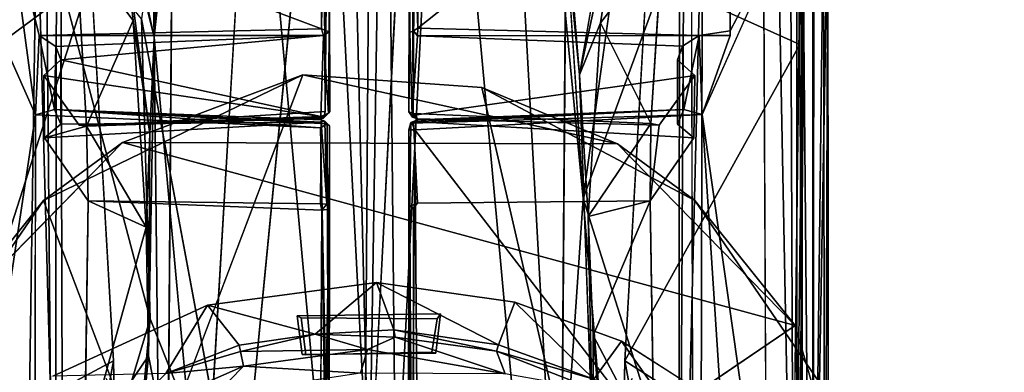
# Model space of a CAD drawing. Units: inches. Extents: x -7 to 5.7, y -22 to 2.2.
# Drawn here: x -3.7 to -2.7, y -7.2 to -6.8 of the extents above; entities that cross this region are included whole.
import ezdxf

# ---------------------------------------------------------------- set-up
doc = ezdxf.new("R2010")
doc.units = ezdxf.units.IN
doc.header["$MEASUREMENT"] = 0
doc.layers.add('WORKTL-BRACKET', color=3, linetype='Continuous')
doc.layers.add('WORKTL-PLATE', color=3, linetype='Continuous')

msp = doc.modelspace()

# ---------------------------------------------------------------- linework, layer by layer
at = {"layer": 'WORKTL-BRACKET'}
for points, invisible_edges in [([(-3.41863, -5.42556, 1.25825), (-3.34259, -7.37423, 1.25575), (-3.62161, -6.78512, 1.25748)], 15), ([(-3.41863, -5.42556, 1.25825), (-3.31606, -5.41841, 1.25789), (-3.34259, -7.37423, 1.25575)], 14), ([(-3.31606, -5.41841, 1.25789), (-3.06173, -6.78485, 1.25721), (-3.34259, -7.37423, 1.25575)], 15), ([(-3.22362, -5.76107, 1.33823), (-3.14695, -5.58302, 1.34081), (-3.12974, -6.88514, 1.3415)], 2), ([(-3.07353, -6.56431, 1.34347), (-3.12974, -6.88514, 1.3415), (-3.14695, -5.58302, 1.34081)], 2), ([(-3.12588, -7.00958, 1.34515), (-3.06475, -6.56962, 1.34721), (-3.21084, -5.71274, 1.33872)], 2), ([(-3.54753, -7.71232, 1.67374), (-3.53232, -5.71811, 1.67319), (-3.73666, -5.76831, 1.682)], 14), ([(-3.15068, -7.71083, 1.67318), (-2.94029, -7.5594, 1.68183), (-3.1355, -5.71663, 1.67374)], 3), ([(-2.9484, -5.75094, 1.68213), (-3.1355, -5.71663, 1.67374), (-2.94029, -7.5594, 1.68183)], 2), ([(-3.73384, -7.68284, 1.68218), (-3.54753, -7.71232, 1.67374), (-3.73666, -5.76831, 1.682)], 2), ([(-3.01447, -7.69464, 1.56836), (-2.90545, -6.61617, 1.56732), (-3.01913, -5.76879, 1.56545)], 1), ([(-3.55836, -6.84718, 1.34168), (-3.44775, -5.80278, 1.33782), (-3.50949, -7.38056, 1.33896)], 2), ([(-3.50949, -7.38056, 1.33896), (-3.44775, -5.80278, 1.33782), (-3.41827, -5.84047, 1.33679)], 1), ([(-3.23526, -5.80278, 1.33782), (-3.18627, -7.35977, 1.33953), (-3.26475, -5.84047, 1.33679)], 3), ([(-3.18627, -7.35977, 1.33953), (-3.23526, -5.80278, 1.33782), (-3.12974, -6.88514, 1.3415)], 13), ([(-3.18627, -7.35977, 1.33953), (-3.34151, -7.32146, 1.3341), (-3.26475, -5.84047, 1.33679)], 12), ([(-3.47286, -7.35594, 1.33742), (-3.43357, -5.84907, 1.33723), (-3.57112, -6.82854, 1.34349)], 1), ([(-3.32916, -5.88131, 1.33438), (-3.43357, -5.84907, 1.33723), (-3.47286, -7.35594, 1.33742)], 2), ([(-3.38609, -6.50376, 1.45439), (-3.38816, -6.5098, 1.45239), (-3.386, -6.92204, 1.45317)], 12), ([(-3.38609, -6.50376, 1.45439), (-3.386, -6.92204, 1.45317), (-3.38168, -6.50593, 1.46189)], 1), ([(-3.38168, -6.50593, 1.46189), (-3.386, -6.92204, 1.45317), (-3.38126, -6.92207, 1.46003)], 2), ([(-3.38255, -6.58659, 1.56217), (-3.38168, -6.50593, 1.46189), (-3.38126, -6.92207, 1.46003)], 12), ([(-3.3003, -6.50282, 1.46187), (-3.3008, -6.59089, 1.56438), (-3.30169, -6.92217, 1.45984)], 2), ([(-3.046, -6.75202, 1.44775), (-3.29489, -6.50728, 1.45253), (-3.29735, -6.92413, 1.4539)], 13), ([(-3.38816, -6.5098, 1.45239), (-3.6368, -6.75395, 1.44776), (-3.386, -6.92204, 1.45317)], 2), ([(-3.38593, -6.58832, 1.56709), (-3.38174, -6.84154, 1.56148), (-3.38943, -6.83863, 1.56822)], 1), ([(-3.38593, -6.58832, 1.56709), (-3.38255, -6.58659, 1.56217), (-3.38174, -6.84154, 1.56148)], 12), ([(-3.38126, -6.92207, 1.46003), (-3.38174, -6.84154, 1.56148), (-3.38255, -6.58659, 1.56217)], 13), ([(-3.29263, -6.83809, 1.56838), (-3.29258, -6.59089, 1.56835), (-2.97771, -6.5872, 1.57385)], 2), ([(-2.97771, -6.5872, 1.57385), (-2.9777, -6.84065, 1.57386), (-3.29263, -6.83809, 1.56838)], 2), ([(-3.30048, -6.84239, 1.56216), (-3.30169, -6.92217, 1.45984), (-3.3008, -6.59089, 1.56438)], 2), ([(-2.90545, -6.61617, 1.56732), (-3.01447, -7.69464, 1.56836), (-2.91906, -7.72563, 1.56942)], 1), ([(-3.00601, -6.92507, 1.57252), (-2.97771, -6.84523, 1.57386), (-2.91064, -6.71224, 1.57725)], 2), ([(-2.91064, -6.71224, 1.57725), (-2.97771, -6.84523, 1.57386), (-2.9777, -6.84065, 1.57386)], 1), ([(-3.62625, -6.9368, 1.4509), (-3.386, -6.92204, 1.45317), (-3.6368, -6.75395, 1.44776)], 2), ([(-3.29735, -6.92413, 1.4539), (-3.05753, -6.93417, 1.44934), (-3.046, -6.75202, 1.44775)], 12), ([(-3.34259, -7.37423, 1.25575), (-3.59913, -7.17324, 1.25634), (-3.62161, -6.78512, 1.25748)], 13), ([(-3.34259, -7.37423, 1.25575), (-3.06173, -6.78485, 1.25721), (-3.08389, -7.17309, 1.25634)], 13), ([(-3.38126, -6.92207, 1.46003), (-3.38264, -6.92359, 1.4656), (-3.38174, -6.84154, 1.56148)], 12), ([(-3.29279, -6.84564, 1.56561), (-3.30048, -6.84239, 1.56216), (-3.29701, -6.84052, 1.56717)], 1), ([(-3.29835, -6.92589, 1.4675), (-3.30048, -6.84239, 1.56216), (-3.29279, -6.84564, 1.56561)], 2), ([(-3.29279, -6.84564, 1.56561), (-3.03074, -6.86991, 1.54303), (-3.29835, -6.92589, 1.4675)], 3), ([(-3.03074, -6.86991, 1.54303), (-3.29279, -6.84564, 1.56561), (-3.0258, -6.85627, 1.55941)], 1), ([(-2.9777, -6.84065, 1.57386), (-3.00911, -6.84531, 1.57226), (-3.29263, -6.83809, 1.56838)], 12), ([(-3.65719, -6.85631, 1.55937), (-3.65227, -6.86991, 1.54303), (-3.65864, -6.91992, 1.56264)], 2), ([(-3.03074, -6.86991, 1.54303), (-3.0258, -6.85627, 1.55941), (-3.02447, -6.91991, 1.56247)], 12), ([(-3.65235, -6.93463, 1.54303), (-3.65227, -6.86991, 1.54303), (-3.66952, -6.88555, 1.52486)], 12), ([(-3.65864, -6.91992, 1.56264), (-3.65227, -6.86991, 1.54303), (-3.65235, -6.93463, 1.54303)], 1), ([(-3.01349, -6.88555, 1.52486), (-3.29835, -6.92589, 1.4675), (-3.03074, -6.86991, 1.54303)], 2), ([(-3.03074, -6.86991, 1.54303), (-3.02447, -6.91991, 1.56247), (-3.03066, -6.93463, 1.54303)], 1), ([(-3.03074, -6.86991, 1.54303), (-3.03066, -6.93463, 1.54303), (-3.01349, -6.88555, 1.52486)], 2), ([(-3.63365, -6.93581, 1.46398), (-3.66856, -6.94858, 1.52596), (-3.66952, -6.88555, 1.52486)], 1), ([(-3.66856, -6.94858, 1.52596), (-3.65235, -6.93463, 1.54303), (-3.66952, -6.88555, 1.52486)], 2), ([(-3.5628, -7.29329, 0.60419), (-3.40844, -6.88489, 0.61227), (-3.22811, -6.89775, 0.60428)], 12), ([(-3.04936, -6.93582, 1.46398), (-3.29835, -6.92589, 1.4675), (-3.01349, -6.88555, 1.52486)], 1), ([(-3.18627, -7.35977, 1.33953), (-3.12974, -6.88514, 1.3415), (-3.1163, -7.26201, 1.34355)], 1), ([(-3.04936, -6.93582, 1.46398), (-3.01349, -6.88555, 1.52486), (-3.01445, -6.94859, 1.52596)], 12), ([(-3.01349, -6.88555, 1.52486), (-3.03066, -6.93463, 1.54303), (-3.01445, -6.94859, 1.52596)], 1), ([(-3.13735, -7.28924, 0.60417), (-3.5628, -7.29329, 0.60419), (-3.22811, -6.89775, 0.60428)], 2), ([(-3.01334, -7.01152, 0.60421), (-3.13735, -7.28924, 0.60417), (-3.22811, -6.89775, 0.60428)], 1), ([(-3.67782, -6.92537, 1.5727), (-3.39051, -6.93856, 1.56799), (-3.67845, -7.35579, 1.57255)], 2), ([(-3.38766, -6.92859, 1.46379), (-3.38264, -6.92359, 1.4656), (-3.38682, -6.92743, 1.45728)], 2), ([(-3.38682, -6.92743, 1.45728), (-3.38126, -6.92207, 1.46003), (-3.386, -6.92204, 1.45317)], 2), ([(-3.38682, -6.92743, 1.45728), (-3.38264, -6.92359, 1.4656), (-3.38126, -6.92207, 1.46003)], 1), ([(-3.05753, -6.93417, 1.44934), (-3.29735, -6.92413, 1.4539), (-3.29278, -6.92935, 1.46246)], 12), ([(-3.02447, -6.91991, 1.56247), (-3.29691, -6.9322, 1.5545), (-3.03066, -6.93463, 1.54303)], 2), ([(-3.66856, -6.94858, 1.52596), (-3.39051, -7.01518, 1.45402), (-3.38975, -6.93283, 1.55214)], 1), ([(-3.38399, -6.93436, 1.56418), (-3.38957, -6.93031, 1.55862), (-3.38152, -6.93636, 1.55858)], 2), ([(-3.38152, -6.93636, 1.55858), (-3.38957, -6.93031, 1.55862), (-3.38628, -6.93185, 1.55499)], 1), ([(-3.38433, -7.0153, 1.45659), (-3.38152, -6.93636, 1.55858), (-3.38628, -6.93185, 1.55499)], 1), ([(-3.30155, -6.94043, 1.56239), (-3.30047, -7.01722, 1.45825), (-3.29958, -6.93305, 1.5585)], 1), ([(-3.30047, -7.01722, 1.45825), (-3.29278, -7.0142, 1.45442), (-3.29691, -6.9322, 1.5545)], 12), ([(-3.30047, -7.01722, 1.45825), (-3.29691, -6.9322, 1.5545), (-3.29958, -6.93305, 1.5585)], 1), ([(-3.29835, -6.92589, 1.4675), (-3.04936, -6.93582, 1.46398), (-3.29278, -6.92935, 1.46246)], 1), ([(-3.29278, -7.0142, 1.45442), (-3.01445, -6.94859, 1.52596), (-3.29691, -6.9322, 1.5545)], 1), ([(-3.03066, -6.93463, 1.54303), (-3.29691, -6.9322, 1.5545), (-3.01445, -6.94859, 1.52596)], 1), ([(-3.29278, -6.92935, 1.46246), (-3.04936, -6.93582, 1.46398), (-3.05753, -6.93417, 1.44934)], 12), ([(-3.38969, -7.34051, 1.56832), (-3.67845, -7.35579, 1.57255), (-3.39051, -6.93856, 1.56799)], 15), ([(-3.62625, -6.9368, 1.4509), (-3.66856, -6.94858, 1.52596), (-3.63365, -6.93581, 1.46398)], 2), ([(-3.38236, -7.34029, 1.56395), (-3.38969, -7.34051, 1.56832), (-3.39051, -6.93856, 1.56799)], 2), ([(-3.38433, -7.0153, 1.45659), (-3.38188, -7.02037, 1.45696), (-3.38152, -6.93636, 1.55858)], 12), ([(-3.38152, -6.93636, 1.55858), (-3.38188, -7.02037, 1.45696), (-3.3817, -7.34478, 1.55705)], 2), ([(-3.30047, -7.01722, 1.45825), (-3.30155, -6.94043, 1.56239), (-3.30176, -7.34384, 1.56033)], 13), ([(-3.29541, -6.94043, 1.56798), (-2.978, -7.35344, 1.57377), (-3.29262, -7.34028, 1.56841)], 2), ([(-3.04936, -6.93582, 1.46398), (-3.01445, -6.94859, 1.52596), (-3.0584, -7.01208, 1.45148)], 1), ([(-3.59026, -6.95321, 0.63614), (-3.77062, -7.13759, 0.67255), (-2.91239, -7.13759, 0.67255)], 2), ([(-3.66856, -6.94858, 1.52596), (-3.62461, -7.01208, 1.45148), (-3.39051, -7.01518, 1.45402)], 12), ([(-3.01445, -6.94859, 1.52596), (-3.29278, -7.0142, 1.45442), (-3.0584, -7.01208, 1.45148)], 1), ([(-3.5628, -7.29329, 0.60419), (-3.81887, -7.22927, 0.60413), (-3.66968, -7.01152, 0.60421)], 1), ([(-3.62833, -7.26319, 1.44803), (-3.3893, -7.02133, 1.45198), (-3.62461, -7.01208, 1.45148)], 1), ([(-3.29278, -7.0142, 1.45442), (-3.29698, -7.01902, 1.45325), (-3.29663, -7.2623, 1.45304)], 12), ([(-3.29278, -7.0142, 1.45442), (-3.29663, -7.2623, 1.45304), (-3.05431, -7.26471, 1.4482)], 13), ([(-3.29278, -7.0142, 1.45442), (-3.05431, -7.26471, 1.4482), (-3.0584, -7.01208, 1.45148)], 1), ([(-2.86395, -7.22976, 0.60412), (-3.13735, -7.28924, 0.60417), (-3.01334, -7.01152, 0.60421)], 3), ([(-3.01334, -7.01152, 0.60421), (-2.91239, -7.13759, 0.67255), (-2.86395, -7.22976, 0.60412)], 2), ([(-3.3893, -7.02133, 1.45198), (-3.62833, -7.26319, 1.44803), (-3.39054, -7.26131, 1.45252)], 1), ([(-3.38254, -7.26352, 1.45825), (-3.3817, -7.34478, 1.55705), (-3.38188, -7.02037, 1.45696)], 2), ([(-3.30176, -7.34384, 1.56033), (-3.29959, -7.2653, 1.45668), (-3.30047, -7.01722, 1.45825)], 12), ([(-3.29663, -7.2623, 1.45304), (-3.29698, -7.01902, 1.45325), (-3.30047, -7.01722, 1.45825)], 12), ([(-3.30047, -7.01722, 1.45825), (-3.29959, -7.2653, 1.45668), (-3.29663, -7.2623, 1.45304)], 12), ([(-3.33431, -7.09415, 0.52543), (-3.50438, -7.11724, 0.52543), (-3.41394, -7.12798, 0.52543)], 14), ([(-3.26976, -7.12591, 0.52542), (-3.33431, -7.09415, 0.52543), (-3.41394, -7.12798, 0.52543)], 3), ([(-3.19476, -7.11401, 0.52543), (-3.33431, -7.09415, 0.52543), (-3.26976, -7.12591, 0.52542)], 14), ([(-3.2879, -7.1958, 0.52543), (-3.19476, -7.11401, 0.52543), (-3.27422, -7.16562, 0.52543)], 15), ([(-3.19476, -7.11401, 0.52543), (-3.2879, -7.1958, 0.52543), (-3.12695, -7.24123, 0.52543)], 13), ([(-3.19476, -7.11401, 0.52543), (-3.26976, -7.12591, 0.52542), (-3.27422, -7.16562, 0.52543)], 13), ([(-3.08735, -7.15349, 0.52543), (-3.19476, -7.11401, 0.52543), (-3.12695, -7.24123, 0.52543)], 14), ([(-3.66044, -7.18871, 0.52543), (-3.60678, -7.19064, 0.52543), (-3.50438, -7.11724, 0.52543)], 3), ([(-3.50438, -7.11724, 0.52543), (-3.60678, -7.19064, 0.52543), (-3.58805, -7.22501, 0.52543)], 13), ([(-3.52201, -7.22758, 0.52543), (-3.50438, -7.11724, 0.52543), (-3.58805, -7.22501, 0.52543)], 15), ([(-3.52201, -7.22758, 0.52543), (-3.40853, -7.19844, 0.52543), (-3.50438, -7.11724, 0.52543)], 14), ([(-3.50438, -7.11724, 0.52543), (-3.40853, -7.19844, 0.52543), (-3.40889, -7.1668, 0.52543)], 15), ([(-3.40889, -7.1668, 0.52543), (-3.41394, -7.12798, 0.52543), (-3.50438, -7.11724, 0.52543)], 14), ([(-3.41394, -7.12798, 0.52543), (-3.41002, -7.12977, 0.48605), (-3.26976, -7.12591, 0.52542)], 2), ([(-3.41002, -7.12977, 0.48605), (-3.41394, -7.12798, 0.52543), (-3.40889, -7.1668, 0.52543)], 12), ([(-3.27289, -7.13075, 0.48606), (-3.26976, -7.12591, 0.52542), (-3.41002, -7.12977, 0.48605)], 2), ([(-3.27832, -7.16457, 0.48605), (-3.41002, -7.12977, 0.48605), (-3.40541, -7.16721, 0.48606)], 1), ([(-3.27832, -7.16457, 0.48605), (-3.27289, -7.13075, 0.48606), (-3.41002, -7.12977, 0.48605)], 12), ([(-3.40889, -7.1668, 0.52543), (-3.40541, -7.16721, 0.48606), (-3.41002, -7.12977, 0.48605)], 12), ([(-3.27832, -7.16457, 0.48605), (-3.27422, -7.16562, 0.52543), (-3.27289, -7.13075, 0.48606)], 2), ([(-3.26976, -7.12591, 0.52542), (-3.27289, -7.13075, 0.48606), (-3.27422, -7.16562, 0.52543)], 2), ([(-3.41336, -7.34131, 0.71287), (-3.77062, -7.13759, 0.67255), (-3.82218, -7.31409, 0.71153)], 1), ([(-3.77062, -7.13759, 0.67255), (-3.41336, -7.34131, 0.71287), (-2.91239, -7.13759, 0.67255)], 15), ([(-3.26997, -7.38063, 0.72037), (-2.91239, -7.13759, 0.67255), (-3.41336, -7.34131, 0.71287)], 2), ([(-2.86395, -7.22976, 0.60412), (-2.91239, -7.13759, 0.67255), (-2.86077, -7.31451, 0.71159)], 1), ([(-3.09496, -7.22501, 0.52543), (-3.08735, -7.15349, 0.52543), (-3.12695, -7.24123, 0.52543)], 15), ([(-3.08735, -7.15349, 0.52543), (-3.09496, -7.22501, 0.52543), (-3.07623, -7.19064, 0.52543)], 13), ([(-3.08735, -7.15349, 0.52543), (-3.07623, -7.19064, 0.52543), (-2.96492, -7.23147, 0.52543)], 3), ([(-3.59913, -7.17324, 1.25634), (-3.34259, -7.37423, 1.25575), (-3.50114, -7.41773, 1.2553)], 13), ([(-3.50114, -7.41773, 1.2553), (-3.59227, -7.50677, 1.25537), (-3.59913, -7.17324, 1.25634)], 12), ([(-3.27832, -7.16457, 0.48605), (-3.40889, -7.1668, 0.52543), (-3.27422, -7.16562, 0.52543)], 1), ([(-3.27832, -7.16457, 0.48605), (-3.40541, -7.16721, 0.48606), (-3.40889, -7.1668, 0.52543)], 12), ([(-3.27422, -7.16562, 0.52543), (-3.40889, -7.1668, 0.52543), (-3.2879, -7.1958, 0.52543)], 14), ([(-3.2879, -7.1958, 0.52543), (-3.40889, -7.1668, 0.52543), (-3.40853, -7.19844, 0.52543)], 3), ([(-3.08389, -7.17309, 1.25634), (-3.18355, -7.41673, 1.25529), (-3.34259, -7.37423, 1.25575)], 13), ([(-3.18355, -7.41673, 1.25529), (-3.08389, -7.17309, 1.25634), (-3.09066, -7.50689, 1.25537)], 1)]:
    msp.add_3dface(points, dxfattribs=dict(at, invisible_edges=invisible_edges))
for points in [[(-3.5787, -5.64279, 1.34239), (-3.51524, -5.56661, 1.34013), (-3.55836, -6.84718, 1.34168)], [(-3.55836, -6.84718, 1.34168), (-3.51524, -5.56661, 1.34013), (-3.4594, -5.76107, 1.33823)], [(-3.61988, -6.56433, 1.34685), (-3.5787, -5.64279, 1.34239), (-3.55836, -6.84718, 1.34168)], [(-3.34893, -7.72635, 1.67041), (-3.33457, -5.70439, 1.67038), (-3.53232, -5.71811, 1.67319)], [(-3.34893, -7.72635, 1.67041), (-3.15068, -7.71083, 1.67318), (-3.33457, -5.70439, 1.67038)], [(-3.15068, -7.71083, 1.67318), (-3.1355, -5.71663, 1.67374), (-3.33457, -5.70439, 1.67038)], [(-3.21084, -5.71274, 1.33872), (-3.2391, -5.83533, 1.33772), (-3.12588, -7.00958, 1.34515)], [(-3.34893, -7.72635, 1.67041), (-3.53232, -5.71811, 1.67319), (-3.54753, -7.71232, 1.67374)], [(-2.92075, -5.76275, 1.67772), (-2.9484, -5.75094, 1.68213), (-2.91349, -7.55929, 1.67731)], [(-2.91349, -7.55929, 1.67731), (-2.9484, -5.75094, 1.68213), (-2.94029, -7.5594, 1.68183)], [(-3.44775, -5.80278, 1.33782), (-3.55836, -6.84718, 1.34168), (-3.4594, -5.76107, 1.33823)], [(-3.23526, -5.80278, 1.33782), (-3.22362, -5.76107, 1.33823), (-3.12974, -6.88514, 1.3415)], [(-2.91349, -7.55929, 1.67731), (-2.89276, -5.8751, 1.66396), (-2.92075, -5.76275, 1.67772)], [(-3.01447, -7.69464, 1.56836), (-3.01913, -5.76879, 1.56545), (-3.02945, -7.65388, 1.54782)], [(-3.01913, -5.76879, 1.56545), (-3.02819, -5.77506, 1.54499), (-3.02945, -7.65388, 1.54782)], [(-3.77494, -5.79268, 1.57217), (-3.77309, -6.89746, 1.56802), (-3.67556, -5.77586, 1.56836)], [(-3.77203, -7.68259, 1.57053), (-3.67556, -5.77586, 1.56836), (-3.77309, -6.89746, 1.56802)], [(-3.77203, -7.68259, 1.57053), (-3.6584, -7.69644, 1.56692), (-3.67556, -5.77586, 1.56836)], [(-3.67638, -6.69932, 1.52359), (-3.65482, -5.78001, 1.54913), (-3.64957, -7.68551, 1.5444)], [(-3.6584, -7.69644, 1.56692), (-3.65482, -5.78001, 1.54913), (-3.67556, -5.77586, 1.56836)], [(-3.64957, -7.68551, 1.5444), (-3.65482, -5.78001, 1.54913), (-3.6584, -7.69644, 1.56692)], [(-3.02819, -5.77506, 1.54499), (-3.00567, -6.68019, 1.52288), (-3.02945, -7.65388, 1.54782)], [(-3.50949, -7.38056, 1.33896), (-3.41827, -5.84047, 1.33679), (-3.34151, -7.32146, 1.3341)], [(-3.34151, -7.32146, 1.3341), (-3.41827, -5.84047, 1.33679), (-3.37675, -5.86325, 1.33534)], [(-3.31882, -5.86762, 1.33468), (-3.26475, -5.84047, 1.33679), (-3.34151, -7.32146, 1.3341)], [(-3.32916, -5.88131, 1.33438), (-3.31454, -7.33829, 1.33039), (-3.2391, -5.83533, 1.33772)], [(-3.2391, -5.83533, 1.33772), (-3.31454, -7.33829, 1.33039), (-3.15245, -7.4009, 1.3361)], [(-3.2391, -5.83533, 1.33772), (-3.15245, -7.4009, 1.3361), (-3.12588, -7.00958, 1.34515)], [(-3.31882, -5.86762, 1.33468), (-3.34151, -7.32146, 1.3341), (-3.37675, -5.86325, 1.33534)], [(-2.89435, -5.85625, 1.58349), (-2.91071, -7.59627, 1.5773), (-2.91087, -5.85987, 1.57709)], [(-2.89435, -5.85625, 1.58349), (-2.89457, -7.61425, 1.58362), (-2.91071, -7.59627, 1.5773)], [(-2.89435, -5.85625, 1.58349), (-2.88385, -6.7146, 1.59877), (-2.89457, -7.61425, 1.58362)], [(-3.47286, -7.35594, 1.33742), (-3.31454, -7.33829, 1.33039), (-3.32916, -5.88131, 1.33438)], [(-2.91349, -7.55929, 1.67731), (-2.89401, -7.55921, 1.66505), (-2.89276, -5.8751, 1.66396)], [(-2.89401, -7.55921, 1.66505), (-2.87942, -6.71449, 1.62875), (-2.89276, -5.8751, 1.66396)], [(-3.30169, -6.92217, 1.45984), (-3.29874, -6.50348, 1.45596), (-3.3003, -6.50282, 1.46187)], [(-3.29874, -6.50348, 1.45596), (-3.30169, -6.92217, 1.45984), (-3.29735, -6.92413, 1.4539)], [(-3.29735, -6.92413, 1.4539), (-3.29489, -6.50728, 1.45253), (-3.29874, -6.50348, 1.45596)], [(-3.59417, -6.70091, 1.34729), (-3.61988, -6.56433, 1.34685), (-3.55836, -6.84718, 1.34168)], [(-3.08081, -6.65955, 1.34753), (-3.12974, -6.88514, 1.3415), (-3.07353, -6.56431, 1.34347)], [(-3.00567, -6.68019, 1.52288), (-3.06475, -6.56962, 1.34721), (-3.12588, -7.00958, 1.34515)], [(-3.77309, -6.89746, 1.56802), (-3.78226, -6.58059, 1.56188), (-3.62161, -6.78512, 1.25748)], [(-3.39056, -6.58881, 1.5679), (-3.38593, -6.58832, 1.56709), (-3.38943, -6.83863, 1.56822)], [(-2.97771, -6.5872, 1.57385), (-2.91064, -6.71224, 1.57725), (-2.9777, -6.84065, 1.57386)], [(-3.38943, -6.83863, 1.56822), (-3.70532, -6.71982, 1.57403), (-3.39056, -6.58881, 1.5679)], [(-3.29701, -6.84052, 1.56717), (-3.30048, -6.84239, 1.56216), (-3.3008, -6.59089, 1.56438)], [(-3.3008, -6.59089, 1.56438), (-3.29258, -6.59089, 1.56835), (-3.29263, -6.83809, 1.56838)], [(-3.29263, -6.83809, 1.56838), (-3.29701, -6.84052, 1.56717), (-3.3008, -6.59089, 1.56438)], [(-2.90763, -6.85451, 1.55555), (-3.06173, -6.78485, 1.25721), (-2.90545, -6.61617, 1.56732)], [(-2.91906, -7.72563, 1.56942), (-2.89726, -7.56173, 1.56623), (-2.90545, -6.61617, 1.56732)], [(-2.90545, -6.61617, 1.56732), (-2.90532, -7.28733, 1.55985), (-2.90763, -6.85451, 1.55555)], [(-2.90532, -7.28733, 1.55985), (-2.90545, -6.61617, 1.56732), (-2.89726, -7.56173, 1.56623)], [(-3.12974, -6.88514, 1.3415), (-3.08081, -6.65955, 1.34753), (-3.10844, -6.83252, 1.34607)], [(-3.08081, -6.65955, 1.34753), (-3.046, -6.75202, 1.44775), (-3.10844, -6.83252, 1.34607)], [(-3.00567, -6.68019, 1.52288), (-3.12588, -7.00958, 1.34515), (-3.00726, -7.38484, 1.52543)], [(-3.00567, -6.68019, 1.52288), (-3.00726, -7.38484, 1.52543), (-3.02945, -7.65388, 1.54782)], [(-3.56213, -7.13094, 1.34605), (-3.67638, -6.69932, 1.52359), (-3.68874, -7.5559, 1.51838)], [(-3.64957, -7.68551, 1.5444), (-3.68874, -7.5559, 1.51838), (-3.67638, -6.69932, 1.52359)], [(-3.57112, -6.82854, 1.34349), (-3.67638, -6.69932, 1.52359), (-3.56213, -7.13094, 1.34605)], [(-3.6368, -6.75395, 1.44776), (-3.59417, -6.70091, 1.34729), (-3.57927, -6.83034, 1.35203)], [(-3.56261, -6.94431, 1.34439), (-3.59417, -6.70091, 1.34729), (-3.55836, -6.84718, 1.34168)], [(-3.59417, -6.70091, 1.34729), (-3.56261, -6.94431, 1.34439), (-3.57927, -6.83034, 1.35203)], [(-3.77237, -6.71224, 1.57725), (-3.67782, -6.92537, 1.5727), (-3.77236, -7.55439, 1.57725)], [(-3.70532, -6.71982, 1.57403), (-3.67782, -6.92537, 1.5727), (-3.77237, -6.71224, 1.57725)], [(-3.00601, -6.92507, 1.57252), (-2.91064, -6.71224, 1.57725), (-2.91071, -7.59627, 1.5773)], [(-2.88385, -6.7146, 1.59877), (-2.88243, -7.60117, 1.59964), (-2.89457, -7.61425, 1.58362)], [(-2.87942, -6.71449, 1.62875), (-2.89401, -7.55921, 1.66505), (-2.87858, -7.55918, 1.63537)], [(-2.88243, -7.60117, 1.59964), (-2.88385, -6.7146, 1.59877), (-2.87942, -6.71449, 1.62875)], [(-2.88243, -7.60117, 1.59964), (-2.87942, -6.71449, 1.62875), (-2.87858, -7.55918, 1.63537)], [(-3.70532, -6.71982, 1.57403), (-3.38943, -6.83863, 1.56822), (-3.67392, -6.84531, 1.57226)], [(-3.67782, -6.92537, 1.5727), (-3.70532, -6.71982, 1.57403), (-3.67392, -6.84531, 1.57226)], [(-3.62625, -6.9368, 1.4509), (-3.6368, -6.75395, 1.44776), (-3.57927, -6.83034, 1.35203)], [(-3.10844, -6.83252, 1.34607), (-3.046, -6.75202, 1.44775), (-3.05753, -6.93417, 1.44934)], [(-3.62161, -6.78512, 1.25748), (-3.77662, -7.26809, 1.55883), (-3.77309, -6.89746, 1.56802)], [(-3.59913, -7.17324, 1.25634), (-3.77662, -7.26809, 1.55883), (-3.62161, -6.78512, 1.25748)], [(-3.08389, -7.17309, 1.25634), (-3.06173, -6.78485, 1.25721), (-2.90763, -6.85451, 1.55555)], [(-3.57927, -6.83034, 1.35203), (-3.56638, -7.03855, 1.35157), (-3.62625, -6.9368, 1.4509)], [(-3.56261, -6.94431, 1.34439), (-3.56638, -7.03855, 1.35157), (-3.57927, -6.83034, 1.35203)], [(-3.57112, -6.82854, 1.34349), (-3.56213, -7.13094, 1.34605), (-3.47286, -7.35594, 1.33742)], [(-3.10844, -6.83252, 1.34607), (-3.12084, -7.02771, 1.34563), (-3.12974, -6.88514, 1.3415)], [(-3.12084, -7.02771, 1.34563), (-3.10844, -6.83252, 1.34607), (-3.05753, -6.93417, 1.44934)], [(-3.67782, -6.92537, 1.5727), (-3.67392, -6.84531, 1.57226), (-3.65864, -6.91992, 1.56264)], [(-3.67392, -6.84531, 1.57226), (-3.38943, -6.83863, 1.56822), (-3.3877, -6.84536, 1.56462)], [(-3.65719, -6.85631, 1.55937), (-3.67392, -6.84531, 1.57226), (-3.3877, -6.84536, 1.56462)], [(-3.67392, -6.84531, 1.57226), (-3.65719, -6.85631, 1.55937), (-3.65864, -6.91992, 1.56264)], [(-3.3877, -6.84536, 1.56462), (-3.65227, -6.86991, 1.54303), (-3.65719, -6.85631, 1.55937)], [(-3.65227, -6.86991, 1.54303), (-3.3877, -6.84536, 1.56462), (-3.39008, -6.92698, 1.46842)], [(-3.38264, -6.92359, 1.4656), (-3.39008, -6.92698, 1.46842), (-3.3877, -6.84536, 1.56462)], [(-3.38943, -6.83863, 1.56822), (-3.38174, -6.84154, 1.56148), (-3.3877, -6.84536, 1.56462)], [(-3.38174, -6.84154, 1.56148), (-3.38264, -6.92359, 1.4656), (-3.3877, -6.84536, 1.56462)], [(-3.30169, -6.92217, 1.45984), (-3.30048, -6.84239, 1.56216), (-3.29835, -6.92589, 1.4675)], [(-3.29279, -6.84564, 1.56561), (-3.29701, -6.84052, 1.56717), (-3.29263, -6.83809, 1.56838)], [(-3.29263, -6.83809, 1.56838), (-3.00911, -6.84531, 1.57226), (-3.29279, -6.84564, 1.56561)], [(-3.00911, -6.84531, 1.57226), (-3.0258, -6.85627, 1.55941), (-3.29279, -6.84564, 1.56561)], [(-3.0258, -6.85627, 1.55941), (-3.00911, -6.84531, 1.57226), (-3.02447, -6.91991, 1.56247)], [(-3.02447, -6.91991, 1.56247), (-3.00911, -6.84531, 1.57226), (-3.00601, -6.92507, 1.57252)], [(-2.97771, -6.84523, 1.57386), (-3.00911, -6.84531, 1.57226), (-2.9777, -6.84065, 1.57386)], [(-2.97771, -6.84523, 1.57386), (-3.00601, -6.92507, 1.57252), (-3.00911, -6.84531, 1.57226)], [(-3.55836, -6.84718, 1.34168), (-3.564, -7.16816, 1.34545), (-3.56261, -6.94431, 1.34439)], [(-3.55836, -6.84718, 1.34168), (-3.55403, -7.21762, 1.34153), (-3.564, -7.16816, 1.34545)], [(-3.55403, -7.21762, 1.34153), (-3.55836, -6.84718, 1.34168), (-3.50949, -7.38056, 1.33896)], [(-3.08389, -7.17309, 1.25634), (-2.90763, -6.85451, 1.55555), (-2.90532, -7.28733, 1.55985)], [(-3.39008, -6.92698, 1.46842), (-3.66952, -6.88555, 1.52486), (-3.65227, -6.86991, 1.54303)], [(-3.66968, -7.01152, 0.60421), (-3.40844, -6.88489, 0.61227), (-3.5628, -7.29329, 0.60419)], [(-3.66968, -7.01152, 0.60421), (-3.59026, -6.95321, 0.63614), (-3.40844, -6.88489, 0.61227)], [(-3.63365, -6.93581, 1.46398), (-3.66952, -6.88555, 1.52486), (-3.39008, -6.92698, 1.46842)], [(-3.09112, -6.9544, 0.6363), (-3.40844, -6.88489, 0.61227), (-3.59026, -6.95321, 0.63614)], [(-3.09112, -6.9544, 0.6363), (-3.22811, -6.89775, 0.60428), (-3.40844, -6.88489, 0.61227)], [(-3.1163, -7.26201, 1.34355), (-3.12974, -6.88514, 1.3415), (-3.12084, -7.02771, 1.34563)], [(-3.22811, -6.89775, 0.60428), (-3.09112, -6.9544, 0.6363), (-3.01334, -7.01152, 0.60421)], [(-3.67782, -6.92537, 1.5727), (-3.67845, -7.35579, 1.57255), (-3.77236, -7.55439, 1.57725)], [(-3.39051, -6.93856, 1.56799), (-3.67782, -6.92537, 1.5727), (-3.65864, -6.91992, 1.56264)], [(-3.65864, -6.91992, 1.56264), (-3.65235, -6.93463, 1.54303), (-3.38975, -6.93283, 1.55214)], [(-3.38399, -6.93436, 1.56418), (-3.39051, -6.93856, 1.56799), (-3.65864, -6.91992, 1.56264)], [(-3.65864, -6.91992, 1.56264), (-3.38957, -6.93031, 1.55862), (-3.38399, -6.93436, 1.56418)], [(-3.65864, -6.91992, 1.56264), (-3.38975, -6.93283, 1.55214), (-3.38957, -6.93031, 1.55862)], [(-3.38682, -6.92743, 1.45728), (-3.386, -6.92204, 1.45317), (-3.62625, -6.9368, 1.4509)], [(-3.38766, -6.92859, 1.46379), (-3.39008, -6.92698, 1.46842), (-3.38264, -6.92359, 1.4656)], [(-3.29835, -6.92589, 1.4675), (-3.29774, -6.92779, 1.4632), (-3.30169, -6.92217, 1.45984)], [(-3.29735, -6.92413, 1.4539), (-3.30169, -6.92217, 1.45984), (-3.29774, -6.92779, 1.4632)], [(-3.29844, -6.93382, 1.56416), (-3.02447, -6.91991, 1.56247), (-3.00601, -6.92507, 1.57252)], [(-3.29266, -6.93051, 1.55811), (-3.02447, -6.91991, 1.56247), (-3.29844, -6.93382, 1.56416)], [(-3.29541, -6.94043, 1.56798), (-3.29844, -6.93382, 1.56416), (-3.00601, -6.92507, 1.57252)], [(-3.29278, -6.92935, 1.46246), (-3.29735, -6.92413, 1.4539), (-3.29774, -6.92779, 1.4632)], [(-3.02447, -6.91991, 1.56247), (-3.29266, -6.93051, 1.55811), (-3.29691, -6.9322, 1.5545)], [(-3.00601, -6.92507, 1.57252), (-2.978, -7.35344, 1.57377), (-3.29541, -6.94043, 1.56798)], [(-2.978, -7.35344, 1.57377), (-3.00601, -6.92507, 1.57252), (-2.91071, -7.59627, 1.5773)], [(-3.38975, -6.93283, 1.55214), (-3.65235, -6.93463, 1.54303), (-3.66856, -6.94858, 1.52596)], [(-3.62625, -6.9368, 1.4509), (-3.63365, -6.93581, 1.46398), (-3.39008, -6.92698, 1.46842)], [(-3.39008, -6.92698, 1.46842), (-3.38766, -6.92859, 1.46379), (-3.62625, -6.9368, 1.4509)], [(-3.62625, -6.9368, 1.4509), (-3.38766, -6.92859, 1.46379), (-3.38682, -6.92743, 1.45728)], [(-3.39051, -7.01518, 1.45402), (-3.38433, -7.0153, 1.45659), (-3.38975, -6.93283, 1.55214)], [(-3.38399, -6.93436, 1.56418), (-3.38236, -7.34029, 1.56395), (-3.39051, -6.93856, 1.56799)], [(-3.38957, -6.93031, 1.55862), (-3.38975, -6.93283, 1.55214), (-3.38628, -6.93185, 1.55499)], [(-3.38433, -7.0153, 1.45659), (-3.38628, -6.93185, 1.55499), (-3.38975, -6.93283, 1.55214)], [(-3.38399, -6.93436, 1.56418), (-3.38152, -6.93636, 1.55858), (-3.38236, -7.34029, 1.56395)], [(-3.29844, -6.93382, 1.56416), (-3.30155, -6.94043, 1.56239), (-3.29958, -6.93305, 1.5585)], [(-3.30155, -6.94043, 1.56239), (-3.29844, -6.93382, 1.56416), (-3.29541, -6.94043, 1.56798)], [(-3.29958, -6.93305, 1.5585), (-3.29266, -6.93051, 1.55811), (-3.29844, -6.93382, 1.56416)], [(-3.29958, -6.93305, 1.5585), (-3.29691, -6.9322, 1.5545), (-3.29266, -6.93051, 1.55811)], [(-3.29774, -6.92779, 1.4632), (-3.29835, -6.92589, 1.4675), (-3.29278, -6.92935, 1.46246)], [(-3.05753, -6.93417, 1.44934), (-3.0584, -7.01208, 1.45148), (-3.12084, -7.02771, 1.34563)], [(-3.04936, -6.93582, 1.46398), (-3.0584, -7.01208, 1.45148), (-3.05753, -6.93417, 1.44934)], [(-3.62625, -6.9368, 1.4509), (-3.62461, -7.01208, 1.45148), (-3.66856, -6.94858, 1.52596)], [(-3.56638, -7.03855, 1.35157), (-3.62461, -7.01208, 1.45148), (-3.62625, -6.9368, 1.4509)], [(-3.564, -7.16816, 1.34545), (-3.56638, -7.03855, 1.35157), (-3.56261, -6.94431, 1.34439)], [(-3.38236, -7.34029, 1.56395), (-3.38152, -6.93636, 1.55858), (-3.3817, -7.34478, 1.55705)], [(-3.2982, -7.34595, 1.56512), (-3.30176, -7.34384, 1.56033), (-3.30155, -6.94043, 1.56239)], [(-3.29541, -6.94043, 1.56798), (-3.2982, -7.34595, 1.56512), (-3.30155, -6.94043, 1.56239)], [(-3.29262, -7.34028, 1.56841), (-3.2982, -7.34595, 1.56512), (-3.29541, -6.94043, 1.56798)], [(-3.77062, -7.13759, 0.67255), (-3.59026, -6.95321, 0.63614), (-3.66968, -7.01152, 0.60421)], [(-2.91239, -7.13759, 0.67255), (-3.09112, -6.9544, 0.6363), (-3.59026, -6.95321, 0.63614)], [(-2.91239, -7.13759, 0.67255), (-3.01334, -7.01152, 0.60421), (-3.09112, -6.9544, 0.6363)], [(-3.66968, -7.01152, 0.60421), (-3.81887, -7.22927, 0.60413), (-3.77062, -7.13759, 0.67255)], [(-3.62833, -7.26319, 1.44803), (-3.62461, -7.01208, 1.45148), (-3.56638, -7.03855, 1.35157)], [(-3.39051, -7.01518, 1.45402), (-3.62461, -7.01208, 1.45148), (-3.3893, -7.02133, 1.45198)], [(-3.29278, -7.0142, 1.45442), (-3.30047, -7.01722, 1.45825), (-3.29698, -7.01902, 1.45325)], [(-3.15245, -7.4009, 1.3361), (-3.08853, -7.46288, 1.3403), (-3.12588, -7.00958, 1.34515)], [(-3.00726, -7.38484, 1.52543), (-3.12588, -7.00958, 1.34515), (-3.08853, -7.46288, 1.3403)], [(-3.12084, -7.02771, 1.34563), (-3.0584, -7.01208, 1.45148), (-3.11568, -7.14775, 1.3508)], [(-3.05431, -7.26471, 1.4482), (-3.11568, -7.14775, 1.3508), (-3.0584, -7.01208, 1.45148)], [(-3.3893, -7.02133, 1.45198), (-3.39054, -7.26131, 1.45252), (-3.38597, -7.26127, 1.45317)], [(-3.3893, -7.02133, 1.45198), (-3.38433, -7.0153, 1.45659), (-3.39051, -7.01518, 1.45402)], [(-3.38433, -7.0153, 1.45659), (-3.3893, -7.02133, 1.45198), (-3.38188, -7.02037, 1.45696)], [(-3.38597, -7.26127, 1.45317), (-3.38188, -7.02037, 1.45696), (-3.3893, -7.02133, 1.45198)], [(-3.38597, -7.26127, 1.45317), (-3.38254, -7.26352, 1.45825), (-3.38188, -7.02037, 1.45696)], [(-3.11568, -7.14775, 1.3508), (-3.1163, -7.26201, 1.34355), (-3.12084, -7.02771, 1.34563)], [(-3.56638, -7.03855, 1.35157), (-3.564, -7.16816, 1.34545), (-3.62833, -7.26319, 1.44803)], [(-3.33431, -7.09415, 0.52543), (-3.3958, -7.14623, -0.78606), (-3.50438, -7.11724, 0.52543)], [(-3.31661, -7.14184, -0.77721), (-3.3958, -7.14623, -0.78606), (-3.33431, -7.09415, 0.52543)], [(-3.33431, -7.09415, 0.52543), (-3.19476, -7.11401, 0.52543), (-3.21116, -7.15722, -0.77637)], [(-3.21116, -7.15722, -0.77637), (-3.31661, -7.14184, -0.77721), (-3.33431, -7.09415, 0.52543)], [(-3.11512, -7.19171, -0.78019), (-3.21116, -7.15722, -0.77637), (-3.19476, -7.11401, 0.52543)], [(-3.19476, -7.11401, 0.52543), (-3.08735, -7.15349, 0.52543), (-3.11512, -7.19171, -0.78019)], [(-3.54641, -7.18597, -0.79229), (-3.66044, -7.18871, 0.52543), (-3.50438, -7.11724, 0.52543)], [(-3.47252, -7.15738, -0.77637), (-3.54641, -7.18597, -0.79229), (-3.50438, -7.11724, 0.52543)], [(-3.3958, -7.14623, -0.78606), (-3.47252, -7.15738, -0.77637), (-3.50438, -7.11724, 0.52543)], [(-3.68874, -7.5559, 1.51838), (-3.58917, -7.42442, 1.34381), (-3.56213, -7.13094, 1.34605)], [(-3.56213, -7.13094, 1.34605), (-3.58917, -7.42442, 1.34381), (-3.47286, -7.35594, 1.33742)], [(-3.31661, -7.14184, -0.77721), (-3.31548, -7.14924, -0.79643), (-3.3958, -7.14623, -0.78606)], [(-3.31661, -7.14184, -0.77721), (-3.21306, -7.16363, -0.79522), (-3.31548, -7.14924, -0.79643)], [(-3.21116, -7.15722, -0.77637), (-3.21306, -7.16363, -0.79522), (-3.31661, -7.14184, -0.77721)], [(-2.91239, -7.13759, 0.67255), (-3.26997, -7.38063, 0.72037), (-2.86077, -7.31451, 0.71159)], [(-3.3958, -7.14623, -0.78606), (-3.47116, -7.16394, -0.79522), (-3.47252, -7.15738, -0.77637)], [(-3.47116, -7.16394, -0.79522), (-3.3958, -7.14623, -0.78606), (-3.34321, -7.16171, -0.8125)], [(-3.3958, -7.14623, -0.78606), (-3.31548, -7.14924, -0.79643), (-3.34321, -7.16171, -0.8125)], [(-3.31548, -7.14924, -0.79643), (-3.20454, -7.18634, -0.81694), (-3.34321, -7.16171, -0.8125)], [(-3.31548, -7.14924, -0.79643), (-3.21306, -7.16363, -0.79522), (-3.20454, -7.18634, -0.81694)], [(-3.11568, -7.14775, 1.3508), (-3.1014, -7.31047, 1.35238), (-3.1163, -7.26201, 1.34355)], [(-3.11568, -7.14775, 1.3508), (-3.05431, -7.26471, 1.4482), (-3.1014, -7.31047, 1.35238)], [(-3.02141, -7.24681, -0.77637), (-3.11512, -7.19171, -0.78019), (-3.08735, -7.15349, 0.52543)], [(-3.08735, -7.15349, 0.52543), (-2.96492, -7.23147, 0.52543), (-3.02141, -7.24681, -0.77637)], [(-3.54641, -7.18597, -0.79229), (-3.47252, -7.15738, -0.77637), (-3.47116, -7.16394, -0.79522)], [(-3.34321, -7.16171, -0.8125), (-3.46833, -7.17845, -0.81241), (-3.47116, -7.16394, -0.79522)], [(-3.46833, -7.17845, -0.81241), (-3.34321, -7.16171, -0.8125), (-3.35019, -7.18551, -0.82437)], [(-3.34321, -7.16171, -0.8125), (-3.20454, -7.18634, -0.81694), (-3.35019, -7.18551, -0.82437)], [(-3.11512, -7.19171, -0.78019), (-3.21306, -7.16363, -0.79522), (-3.21116, -7.15722, -0.77637)], [(-3.21306, -7.16363, -0.79522), (-3.11387, -7.20243, -0.8004), (-3.20454, -7.18634, -0.81694)], [(-3.11512, -7.19171, -0.78019), (-3.11387, -7.20243, -0.8004), (-3.21306, -7.16363, -0.79522)], [(-3.66828, -7.54644, 1.25662), (-3.77662, -7.26809, 1.55883), (-3.59913, -7.17324, 1.25634)], [(-3.59227, -7.50677, 1.25537), (-3.66828, -7.54644, 1.25662), (-3.59913, -7.17324, 1.25634)], [(-3.57864, -7.3239, 1.34605), (-3.62833, -7.26319, 1.44803), (-3.564, -7.16816, 1.34545)], [(-3.57864, -7.3239, 1.34605), (-3.564, -7.16816, 1.34545), (-3.55403, -7.21762, 1.34153)], [(-3.54641, -7.18597, -0.79229), (-3.47116, -7.16394, -0.79522), (-3.46833, -7.17845, -0.81241)], [(-3.09066, -7.50689, 1.25537), (-3.08389, -7.17309, 1.25634), (-3.01441, -7.5489, 1.25663)], [(-3.08389, -7.17309, 1.25634), (-2.90532, -7.28733, 1.55985), (-3.01441, -7.5489, 1.25663)], [(-3.59301, -7.23378, -0.81694), (-3.54641, -7.18597, -0.79229), (-3.46833, -7.17845, -0.81241)], [(-3.49686, -7.20776, -0.82337), (-3.59301, -7.23378, -0.81694), (-3.46833, -7.17845, -0.81241)], [(-3.46833, -7.17845, -0.81241), (-3.35019, -7.18551, -0.82437), (-3.49686, -7.20776, -0.82337)]]:
    msp.add_3dface(points, dxfattribs=at)
at = {"layer": 'WORKTL-PLATE'}
for points, invisible_edges in [([(5.65554, -7.42947, 0.56479), (-5.68446, -7.42947, 0.56479), (-5.68446, 1.20133, 0.56479), (5.65554, 1.20133, 0.56479)], 5), ([(-5.68446, 1.20133, 0.64369), (-5.68446, -7.42947, 0.64369), (5.65554, -7.42947, 0.64369), (5.65554, 1.20133, 0.64369)], 10)]:
    msp.add_3dface(points, dxfattribs=dict(at, invisible_edges=invisible_edges))

doc.saveas('drawing.dxf')
